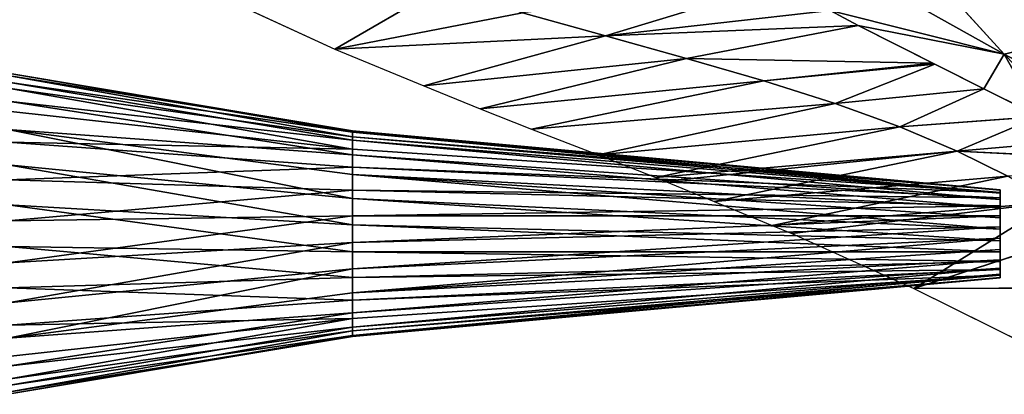
# Model space of a CAD drawing. Extents: x -203 to 203, y -200 to 200.
# Drawn here: x 103 to 146, y -190 to -174 of the extents above; entities that cross this region are included whole.
import ezdxf

# ---------------------------------------------------------------- set-up
doc = ezdxf.new("R2010")
doc.units = 0
doc.layers.get('0').update_dxf_attribs({"color": 13, "linetype": 'CONTINUOUS'})

# ---------------------------------------------------------------- blocks, each defined once
blk = doc.blocks.new('MESH22')
for p, q in [((172.705, -111.114, 407.53), (175.305, -116.773, 369.151)), ((173.729, -124.929, 377.141), (175.305, -116.773, 369.151)), ((175.305, -116.773, 369.151), (174.73, -128.552, 360.02)), ((175.305, -116.773, 369.151), (176.899, -120.644, 342.894)), ((174.73, -128.552, 360.02), (176.899, -120.644, 342.894)), ((176.899, -120.644, 342.894), (175.712, -132.076, 342.9)), ((176.899, -120.644, 342.894), (177.904, -123.087, 326.33)), ((175.712, -132.076, 342.9), (177.904, -123.087, 326.33)), ((177.904, -123.087, 326.33), (176.689, -135.43, 325.779)), ((177.904, -123.087, 326.33), (178.78, -125.333, 311.095)), ((173.729, -124.929, 377.141), (174.73, -128.552, 360.02)), ((178.78, -125.333, 311.095), (176.689, -135.43, 325.779)), ((178.78, -125.333, 311.095), (177.677, -138.546, 308.656)), ((178.78, -125.333, 311.095), (179.909, -128.223, 291.496)), ((177.677, -138.546, 308.656), (179.909, -128.223, 291.496)), ((179.909, -128.223, 291.496), (178.692, -141.355, 291.53)), ((179.909, -128.223, 291.496), (180.894, -130.744, 274.393)), ((174.73, -128.552, 360.02), (172.434, -136.078, 377.145)), ((174.282, -139.536, 350.741), (174.73, -128.552, 360.02)), ((174.73, -128.552, 360.02), (175.712, -132.076, 342.9)), ((180.894, -130.744, 274.393), (178.692, -141.355, 291.53)), ((179.742, -143.846, 274.401), (180.894, -130.744, 274.393)), ((180.894, -130.744, 274.393), (181.045, -131.131, 271.77)), ((179.742, -143.846, 274.401), (181.045, -131.131, 271.77)), ((181.045, -131.131, 271.77), (181.93, -133.273, 257.247)), ((175.712, -132.076, 342.9), (175.914, -142.786, 325.749)), ((176.689, -135.43, 325.779), (175.712, -132.076, 342.9)), ((181.93, -133.273, 257.247), (179.742, -143.846, 274.401)), ((180.832, -146.06, 257.271), (181.93, -133.273, 257.247)), ((181.93, -133.273, 257.247), (182.972, -135.797, 240.128)), ((176.689, -135.43, 325.779), (175.914, -142.786, 325.749)), ((175.957, -142.872, 325.091), (176.689, -135.43, 325.779)), ((176.689, -135.43, 325.779), (177.677, -138.546, 308.656)), ((182.972, -135.797, 240.128), (180.832, -146.06, 257.271)), ((181.966, -148.042, 240.14), (182.972, -135.797, 240.128)), ((182.972, -135.797, 240.128), (183.326, -136.652, 234.326)), ((181.966, -148.042, 240.14), (183.326, -136.652, 234.326)), ((183.326, -136.652, 234.326), (185.716, -141.97, 198.261)), ((170.666, -137.221, 394.793), (175.533, -145.899, 325.278)), ((174.282, -139.536, 350.741), (173.632, -138.32, 360.022)), ((173.632, -138.32, 360.022), (175.533, -145.899, 325.278)), ((175.957, -142.872, 325.091), (177.677, -138.546, 308.656)), ((177.033, -145.013, 308.626), (177.677, -138.546, 308.656)), ((177.677, -138.546, 308.656), (178.692, -141.355, 291.53)), ((175.914, -142.786, 325.749), (174.282, -139.536, 350.741)), ((175.533, -145.899, 325.278), (174.282, -139.536, 350.741)), ((175.533, -145.899, 325.278), (169.799, -140.676, 394.982)), ((178.692, -141.355, 291.53), (177.033, -145.013, 308.626)), ((178.692, -141.355, 291.53), (178.24, -147.417, 290.145)), ((178.692, -141.355, 291.53), (179.742, -143.846, 274.401)), ((185.716, -141.97, 198.261), (183.146, -149.837, 223.011)), ((185.716, -141.97, 198.261), (185.664, -153.045, 188.761)), ((185.716, -141.97, 198.261), (188.395, -147.369, 161.647)), ((175.957, -142.872, 325.091), (175.914, -142.786, 325.749)), ((177.033, -145.013, 308.626), (175.957, -142.872, 325.091)), ((178.24, -147.417, 290.145), (179.742, -143.846, 274.401)), ((180.114, -151.309, 260.902), (179.742, -143.846, 274.401)), ((178.24, -147.417, 290.145), (177.033, -145.013, 308.626)), ((174.801, -148.979, 325.448), (175.533, -145.899, 325.278)), ((175.533, -145.899, 325.278), (177.815, -150.206, 290.753))]:
    blk.add_line(p, q)
mesh = blk.add_polyface()
corners = [(172.693, -121.275, 394.262), (175.305, -116.773, 369.151), (173.729, -124.929, 377.141), (172.705, -111.114, 407.53)]
mesh.append_faces([[corners[k] for k in face] for face in [(0, 1, 2), (1, 0, 3)]], dxfattribs={"vtx0": -1})
mesh = blk.add_polyface()
corners = [(175.305, -116.773, 369.151), (174.73, -128.552, 360.02), (173.729, -124.929, 377.141)]
mesh.append_faces([[corners[k] for k in face] for face in [(0, 1, 2)]])
mesh = blk.add_polyface()
corners = [(175.305, -116.773, 369.151), (176.899, -120.644, 342.894), (174.73, -128.552, 360.02)]
mesh.append_faces([[corners[k] for k in face] for face in [(0, 1, 2)]])
mesh = blk.add_polyface()
corners = [(176.899, -120.644, 342.894), (175.712, -132.076, 342.9), (174.73, -128.552, 360.02)]
mesh.append_faces([[corners[k] for k in face] for face in [(0, 1, 2)]])
mesh = blk.add_polyface()
corners = [(176.899, -120.644, 342.894), (177.904, -123.087, 326.33), (175.712, -132.076, 342.9)]
mesh.append_faces([[corners[k] for k in face] for face in [(0, 1, 2)]])
mesh = blk.add_polyface()
corners = [(177.904, -123.087, 326.33), (176.689, -135.43, 325.779), (175.712, -132.076, 342.9)]
mesh.append_faces([[corners[k] for k in face] for face in [(0, 1, 2)]])
mesh = blk.add_polyface()
corners = [(177.904, -123.087, 326.33), (178.78, -125.333, 311.095), (176.689, -135.43, 325.779)]
mesh.append_faces([[corners[k] for k in face] for face in [(0, 1, 2)]])
mesh = blk.add_polyface()
corners = [(173.729, -124.929, 377.141), (174.73, -128.552, 360.02), (172.434, -136.078, 377.145)]
mesh.append_faces([[corners[k] for k in face] for face in [(0, 1, 2)]])
mesh = blk.add_polyface()
corners = [(178.78, -125.333, 311.095), (177.677, -138.546, 308.656), (176.689, -135.43, 325.779)]
mesh.append_faces([[corners[k] for k in face] for face in [(0, 1, 2)]])
mesh = blk.add_polyface()
corners = [(178.78, -125.333, 311.095), (179.909, -128.223, 291.496), (177.677, -138.546, 308.656)]
mesh.append_faces([[corners[k] for k in face] for face in [(0, 1, 2)]])
mesh = blk.add_polyface()
corners = [(179.909, -128.223, 291.496), (178.692, -141.355, 291.53), (177.677, -138.546, 308.656)]
mesh.append_faces([[corners[k] for k in face] for face in [(0, 1, 2)]])
mesh = blk.add_polyface()
corners = [(179.909, -128.223, 291.496), (180.894, -130.744, 274.393), (178.692, -141.355, 291.53)]
mesh.append_faces([[corners[k] for k in face] for face in [(0, 1, 2)]])
mesh = blk.add_polyface()
corners = [(173.632, -138.32, 360.022), (174.73, -128.552, 360.02), (174.282, -139.536, 350.741), (172.434, -136.078, 377.145)]
mesh.append_faces([[corners[k] for k in face] for face in [(0, 1, 2), (1, 0, 3)]], dxfattribs={"vtx0": -1})
mesh = blk.add_polyface()
corners = [(174.282, -139.536, 350.741), (175.712, -132.076, 342.9), (175.914, -142.786, 325.749), (174.73, -128.552, 360.02)]
mesh.append_faces([[corners[k] for k in face] for face in [(0, 1, 2), (1, 0, 3)]], dxfattribs={"vtx0": -1})
mesh = blk.add_polyface()
corners = [(180.894, -130.744, 274.393), (179.742, -143.846, 274.401), (178.692, -141.355, 291.53)]
mesh.append_faces([[corners[k] for k in face] for face in [(0, 1, 2)]])
mesh = blk.add_polyface()
corners = [(180.894, -130.744, 274.393), (181.045, -131.131, 271.77), (179.742, -143.846, 274.401)]
mesh.append_faces([[corners[k] for k in face] for face in [(0, 1, 2)]])
mesh = blk.add_polyface()
corners = [(181.045, -131.131, 271.77), (181.93, -133.273, 257.247), (179.742, -143.846, 274.401)]
mesh.append_faces([[corners[k] for k in face] for face in [(0, 1, 2)]])
mesh = blk.add_polyface()
corners = [(175.712, -132.076, 342.9), (176.689, -135.43, 325.779), (175.914, -142.786, 325.749)]
mesh.append_faces([[corners[k] for k in face] for face in [(0, 1, 2)]])
mesh = blk.add_polyface()
corners = [(179.742, -143.846, 274.401), (180.832, -146.06, 257.271), (180.114, -151.309, 260.902), (181.93, -133.273, 257.247)]
mesh.append_faces([[corners[k] for k in face] for face in [(0, 1, 2), (1, 0, 3)]], dxfattribs={"vtx0": -1})
mesh = blk.add_polyface()
corners = [(181.93, -133.273, 257.247), (182.972, -135.797, 240.128), (180.832, -146.06, 257.271)]
mesh.append_faces([[corners[k] for k in face] for face in [(0, 1, 2)]])
mesh = blk.add_polyface()
corners = [(176.689, -135.43, 325.779), (175.957, -142.872, 325.091), (175.914, -142.786, 325.749)]
mesh.append_faces([[corners[k] for k in face] for face in [(0, 1, 2)]])
mesh = blk.add_polyface()
corners = [(176.689, -135.43, 325.779), (177.677, -138.546, 308.656), (175.957, -142.872, 325.091)]
mesh.append_faces([[corners[k] for k in face] for face in [(0, 1, 2)]])
mesh = blk.add_polyface()
corners = [(180.832, -146.06, 257.271), (181.966, -148.042, 240.14), (180.438, -151.967, 256.064), (182.972, -135.797, 240.128)]
mesh.append_faces([[corners[k] for k in face] for face in [(0, 1, 2), (1, 0, 3)]], dxfattribs={"vtx0": -1})
mesh = blk.add_polyface()
corners = [(182.972, -135.797, 240.128), (183.326, -136.652, 234.326), (181.966, -148.042, 240.14)]
mesh.append_faces([[corners[k] for k in face] for face in [(0, 1, 2)]])
mesh = blk.add_polyface()
corners = [(181.966, -148.042, 240.14), (185.716, -141.97, 198.261), (183.146, -149.837, 223.011), (183.326, -136.652, 234.326)]
mesh.append_faces([[corners[k] for k in face] for face in [(0, 1, 2), (1, 0, 3)]], dxfattribs={"vtx0": -1})
mesh = blk.add_polyface()
corners = [(170.666, -137.221, 394.793), (175.533, -145.899, 325.278), (169.799, -140.676, 394.982)]
mesh.append_faces([[corners[k] for k in face] for face in [(0, 1, 2)]])
mesh = blk.add_polyface()
corners = [(170.666, -137.221, 394.793), (173.632, -138.32, 360.022), (175.533, -145.899, 325.278)]
mesh.append_faces([[corners[k] for k in face] for face in [(0, 1, 2)]])
mesh = blk.add_polyface()
corners = [(173.632, -138.32, 360.022), (174.282, -139.536, 350.741), (175.533, -145.899, 325.278)]
mesh.append_faces([[corners[k] for k in face] for face in [(0, 1, 2)]])
mesh = blk.add_polyface()
corners = [(177.677, -138.546, 308.656), (177.033, -145.013, 308.626), (175.957, -142.872, 325.091)]
mesh.append_faces([[corners[k] for k in face] for face in [(0, 1, 2)]])
mesh = blk.add_polyface()
corners = [(177.677, -138.546, 308.656), (178.692, -141.355, 291.53), (177.033, -145.013, 308.626)]
mesh.append_faces([[corners[k] for k in face] for face in [(0, 1, 2)]])
mesh = blk.add_polyface()
corners = [(175.533, -145.899, 325.278), (179.25, -149.514, 274.391), (177.815, -150.206, 290.753), (178.24, -147.417, 290.145), (177.033, -145.013, 308.626), (174.282, -139.536, 350.741), (175.957, -142.872, 325.091), (175.914, -142.786, 325.749)]
mesh.append_faces([[corners[k] for k in face] for face in [(0, 1, 2), (6, 5, 7)]], dxfattribs={"vtx0": -1})
mesh.append_faces([[corners[k] for k in face] for face in [(1, 0, 3), (3, 0, 4), (4, 5, 6)]], dxfattribs={"vtx0": -1, "vtx1": -1})
mesh.append_faces([[corners[k] for k in face] for face in [(4, 0, 5)]], dxfattribs={"vtx0": -1, "vtx2": -1})
mesh = blk.add_polyface()
corners = [(169.799, -140.676, 394.982), (174.801, -148.979, 325.448), (168.609, -144.128, 395.146)]
mesh.append_faces([[corners[k] for k in face] for face in [(0, 1, 2)]])
mesh = blk.add_polyface()
corners = [(169.799, -140.676, 394.982), (175.533, -145.899, 325.278), (174.801, -148.979, 325.448)]
mesh.append_faces([[corners[k] for k in face] for face in [(0, 1, 2)]])
mesh = blk.add_polyface()
corners = [(178.692, -141.355, 291.53), (178.24, -147.417, 290.145), (177.033, -145.013, 308.626)]
mesh.append_faces([[corners[k] for k in face] for face in [(0, 1, 2)]])
mesh = blk.add_polyface()
corners = [(178.692, -141.355, 291.53), (179.742, -143.846, 274.401), (178.24, -147.417, 290.145)]
mesh.append_faces([[corners[k] for k in face] for face in [(0, 1, 2)]])
mesh = blk.add_polyface()
corners = [(185.716, -141.97, 198.261), (185.664, -153.045, 188.761), (183.146, -149.837, 223.011)]
mesh.append_faces([[corners[k] for k in face] for face in [(0, 1, 2)]])
mesh = blk.add_polyface()
corners = [(185.716, -141.97, 198.261), (188.395, -147.369, 161.647), (185.664, -153.045, 188.761)]
mesh.append_faces([[corners[k] for k in face] for face in [(0, 1, 2)]])
mesh = blk.add_polyface()
corners = [(179.25, -149.514, 274.391), (179.742, -143.846, 274.401), (180.114, -151.309, 260.902), (178.24, -147.417, 290.145)]
mesh.append_faces([[corners[k] for k in face] for face in [(0, 1, 2), (1, 0, 3)]], dxfattribs={"vtx0": -1})
mesh = blk.add_polyface()
corners = [(168.609, -144.128, 395.146), (174.801, -148.979, 325.448), (173.776, -152.06, 325.597)]
mesh.append_faces([[corners[k] for k in face] for face in [(0, 1, 2)]])
mesh = blk.add_polyface()
corners = [(175.533, -145.899, 325.278), (177.815, -150.206, 290.753), (174.801, -148.979, 325.448)]
mesh.append_faces([[corners[k] for k in face] for face in [(0, 1, 2)]])
blk = doc.blocks.new('GROUP_3')
for p, q in [((102.544, 14, 7), (117.544, 11.433, 7)), ((102.544, 14, 7), (117.544, 11.282, 4.47)), ((102.544, 13.761, 8.812), (117.544, 11.282, 9.53)), ((102.544, 13.761, 5.188), (117.544, 11.282, 4.47)), ((102.544, 13.761, 8.812), (117.544, 11.433, 7)), ((102.544, 13.761, 5.188), (117.544, 10.839, 2.112)), ((102.544, 13.062, 10.5), (117.544, 10.839, 11.888)), ((102.544, 13.062, 3.5), (117.544, 10.839, 2.112)), ((102.544, 13.062, 10.5), (117.544, 11.282, 9.53)), ((102.544, 13.062, 3.5), (117.544, 10.135, 0.088)), ((102.544, 11.95, 11.95), (117.544, 10.135, 13.912)), ((102.544, 11.95, 2.05), (117.544, 10.135, 0.088)), ((102.544, 11.95, 11.95), (117.544, 10.839, 11.888)), ((117.544, 9.216, 15.466), (102.544, 11.95, 11.95)), ((117.544, 11.433, 7), (145.723, 8.763, 7)), ((117.544, 11.433, 7), (145.723, 8.702, 4.47)), ((117.544, 11.282, 9.53), (145.723, 8.702, 9.53)), ((117.544, 11.282, 4.47), (145.723, 8.702, 4.47)), ((117.544, 11.282, 9.53), (145.723, 8.763, 7)), ((117.544, 11.282, 4.47), (145.723, 8.526, 2.112)), ((117.544, 10.839, 11.888), (145.723, 8.526, 11.888)), ((117.544, 10.839, 2.112), (145.723, 8.526, 2.112)), ((117.544, 10.839, 11.888), (145.723, 8.702, 9.53)), ((117.544, 10.839, 2.112), (145.723, 8.246, 0.088)), ((102.544, 10.5, 13.062), (117.544, 9.216, 15.466)), ((102.544, 10.5, 0.938), (117.544, 9.216, -1.466)), ((117.544, 8.147, 16.442), (102.544, 10.5, 13.062)), ((102.544, 10.5, 0.938), (117.544, 10.135, 0.088)), ((117.544, 10.135, 13.912), (145.723, 8.246, 13.912)), ((117.544, 10.135, 0.088), (145.723, 8.246, 0.088)), ((145.723, 7.881, 15.466), (117.544, 10.135, 13.912)), ((117.544, 10.135, 13.912), (145.723, 8.526, 11.888)), ((102.544, 8.812, 0.239), (117.544, 9.216, -1.466)), ((117.544, 9.216, 15.466), (145.723, 7.881, 15.466)), ((117.544, 9.216, -1.466), (145.723, 7.881, -1.466)), ((117.544, 9.216, -1.466), (145.723, 8.246, 0.088)), ((145.723, 7.456, 16.442), (117.544, 9.216, 15.466)), ((102.544, 8.812, 13.761), (117.544, 8.147, 16.442)), ((102.544, 8.812, 0.239), (117.544, 8.147, -2.442)), ((117.544, 7, 16.775), (102.544, 8.812, 13.761)), ((102.544, 7), (117.544, 8.147, -2.442)), ((117.544, 8.147, 16.442), (145.723, 7.456, 16.442)), ((117.544, 8.147, -2.442), (145.723, 7.456, -2.442)), ((117.544, 8.147, -2.442), (145.723, 7.881, -1.466)), ((145.723, 7, 16.775), (117.544, 8.147, 16.442)), ((117.544, 7, -2.775), (145.723, 7.456, -2.442)), ((102.544, 7, 14), (117.544, 7, 16.775)), ((102.544, 7), (117.544, 7, -2.775)), ((117.544, 5.853, 16.442), (102.544, 7, 14)), ((102.544, 5.188, 0.239), (117.544, 7, -2.775)), ((117.544, 7, 16.775), (145.723, 7, 16.775)), ((117.544, 7, -2.775), (145.723, 7, -2.775)), ((117.544, 5.853, -2.442), (145.723, 7, -2.775)), ((145.723, 6.544, 16.442), (117.544, 7, 16.775)), ((117.544, 5.853, 16.442), (145.723, 6.544, 16.442)), ((117.544, 5.853, -2.442), (145.723, 6.544, -2.442)), ((117.544, 4.784, -1.466), (145.723, 6.544, -2.442)), ((117.544, 4.784, 15.466), (145.723, 6.119, 15.466)), ((117.544, 4.784, -1.466), (145.723, 6.119, -1.466)), ((117.544, 3.865, 0.088), (145.723, 6.119, -1.466)), ((145.723, 6.119, 15.466), (117.544, 5.853, 16.442)), ((102.544, 5.188, 13.761), (117.544, 5.853, 16.442)), ((102.544, 5.188, 0.239), (117.544, 5.853, -2.442)), ((102.544, 3.5, 0.938), (117.544, 5.853, -2.442)), ((117.544, 3.865, 13.912), (145.723, 5.754, 13.912)), ((117.544, 3.865, 0.088), (145.723, 5.754, 0.088)), ((117.544, 3.161, 11.888), (145.723, 5.754, 13.912)), ((145.723, 5.754, 13.912), (117.544, 4.784, 15.466)), ((117.544, 4.784, 15.466), (102.544, 5.188, 13.761)), ((117.544, 3.161, 11.888), (145.723, 5.474, 11.888)), ((117.544, 3.161, 2.112), (145.723, 5.474, 2.112)), ((117.544, 3.865, 0.088), (145.723, 5.474, 2.112)), ((117.544, 2.718, 9.53), (145.723, 5.474, 11.888)), ((117.544, 2.718, 9.53), (145.723, 5.298, 9.53)), ((117.544, 2.718, 4.47), (145.723, 5.298, 4.47)), ((117.544, 3.161, 2.112), (145.723, 5.298, 4.47)), ((117.544, 2.567, 7), (145.723, 5.298, 9.53)), ((117.544, 2.567, 7), (145.723, 5.237, 7)), ((117.544, 2.718, 4.47), (145.723, 5.237, 7)), ((102.544, 3.5, 13.062), (117.544, 4.784, 15.466)), ((102.544, 3.5, 0.938), (117.544, 4.784, -1.466)), ((102.544, 2.05, 2.05), (117.544, 4.784, -1.466)), ((102.544, 2.05, 11.95), (117.544, 3.865, 13.912)), ((102.544, 2.05, 2.05), (117.544, 3.865, 0.088)), ((102.544, 0.938, 10.5), (117.544, 3.865, 13.912)), ((117.544, 3.865, 13.912), (102.544, 3.5, 13.062)), ((102.544, 0.938, 10.5), (117.544, 3.161, 11.888)), ((102.544, 0.938, 3.5), (117.544, 3.161, 2.112)), ((102.544, 0.239, 8.812), (117.544, 3.161, 11.888)), ((102.544, 2.05, 2.05), (117.544, 3.161, 2.112)), ((102.544, 0.239, 8.812), (117.544, 2.718, 9.53)), ((102.544, 0.239, 5.188), (117.544, 2.718, 4.47)), ((102.544, 0, 7), (117.544, 2.718, 9.53)), ((102.544, 0.938, 3.5), (117.544, 2.718, 4.47)), ((102.544, 0, 7), (117.544, 2.567, 7)), ((102.544, 0.239, 5.188), (117.544, 2.567, 7))]:
    blk.add_line(p, q)
mesh = blk.add_polyface()
corners = [(102.544, 13.761, 8.812), (117.544, 11.433, 7), (102.544, 14, 7)]
mesh.append_faces([[corners[k] for k in face] for face in [(0, 1, 2)]])
mesh = blk.add_polyface()
corners = [(117.544, 11.433, 7), (117.544, 11.282, 4.47), (102.544, 14, 7)]
mesh.append_faces([[corners[k] for k in face] for face in [(0, 1, 2)]])
mesh = blk.add_polyface()
corners = [(102.544, 14, 7), (117.544, 11.282, 4.47), (102.544, 13.761, 5.188)]
mesh.append_faces([[corners[k] for k in face] for face in [(0, 1, 2)]])
mesh = blk.add_polyface()
corners = [(117.544, 11.282, 9.53), (117.544, 11.433, 7), (102.544, 13.761, 8.812)]
mesh.append_faces([[corners[k] for k in face] for face in [(0, 1, 2)]])
mesh = blk.add_polyface()
corners = [(102.544, 13.761, 5.188), (117.544, 11.282, 4.47), (117.544, 10.839, 2.112)]
mesh.append_faces([[corners[k] for k in face] for face in [(0, 1, 2)]])
mesh = blk.add_polyface()
corners = [(102.544, 13.761, 5.188), (117.544, 10.839, 2.112), (102.544, 13.062, 3.5)]
mesh.append_faces([[corners[k] for k in face] for face in [(0, 1, 2)]])
mesh = blk.add_polyface()
corners = [(102.544, 13.062, 10.5), (117.544, 11.282, 9.53), (102.544, 13.761, 8.812)]
mesh.append_faces([[corners[k] for k in face] for face in [(0, 1, 2)]])
mesh = blk.add_polyface()
corners = [(102.544, 11.95, 11.95), (117.544, 10.839, 11.888), (102.544, 13.062, 10.5)]
mesh.append_faces([[corners[k] for k in face] for face in [(0, 1, 2)]])
mesh = blk.add_polyface()
corners = [(117.544, 10.839, 11.888), (117.544, 11.282, 9.53), (102.544, 13.062, 10.5)]
mesh.append_faces([[corners[k] for k in face] for face in [(0, 1, 2)]])
mesh = blk.add_polyface()
corners = [(102.544, 13.062, 3.5), (117.544, 10.839, 2.112), (117.544, 10.135, 0.088)]
mesh.append_faces([[corners[k] for k in face] for face in [(0, 1, 2)]])
mesh = blk.add_polyface()
corners = [(102.544, 13.062, 3.5), (117.544, 10.135, 0.088), (102.544, 11.95, 2.05)]
mesh.append_faces([[corners[k] for k in face] for face in [(0, 1, 2)]])
mesh = blk.add_polyface()
corners = [(117.544, 10.135, 13.912), (117.544, 10.839, 11.888), (102.544, 11.95, 11.95)]
mesh.append_faces([[corners[k] for k in face] for face in [(0, 1, 2)]])
mesh = blk.add_polyface()
corners = [(117.544, 10.135, 0.088), (102.544, 10.5, 0.938), (102.544, 11.95, 2.05)]
mesh.append_faces([[corners[k] for k in face] for face in [(0, 1, 2)]])
mesh = blk.add_polyface()
corners = [(117.544, 9.216, 15.466), (117.544, 10.135, 13.912), (102.544, 11.95, 11.95)]
mesh.append_faces([[corners[k] for k in face] for face in [(0, 1, 2)]])
mesh = blk.add_polyface()
corners = [(117.544, 9.216, 15.466), (102.544, 11.95, 11.95), (102.544, 10.5, 13.062)]
mesh.append_faces([[corners[k] for k in face] for face in [(0, 1, 2)]])
mesh = blk.add_polyface()
corners = [(117.544, 11.282, 9.53), (145.723, 8.763, 7), (117.544, 11.433, 7)]
mesh.append_faces([[corners[k] for k in face] for face in [(0, 1, 2)]])
mesh = blk.add_polyface()
corners = [(117.544, 11.433, 7), (145.723, 8.763, 7), (145.723, 8.702, 4.47)]
mesh.append_faces([[corners[k] for k in face] for face in [(0, 1, 2)]])
mesh = blk.add_polyface()
corners = [(117.544, 11.433, 7), (145.723, 8.702, 4.47), (117.544, 11.282, 4.47)]
mesh.append_faces([[corners[k] for k in face] for face in [(0, 1, 2)]])
mesh = blk.add_polyface()
corners = [(117.544, 11.282, 9.53), (145.723, 8.702, 9.53), (145.723, 8.763, 7)]
mesh.append_faces([[corners[k] for k in face] for face in [(0, 1, 2)]])
mesh = blk.add_polyface()
corners = [(117.544, 11.282, 4.47), (145.723, 8.702, 4.47), (145.723, 8.526, 2.112)]
mesh.append_faces([[corners[k] for k in face] for face in [(0, 1, 2)]])
mesh = blk.add_polyface()
corners = [(117.544, 11.282, 4.47), (145.723, 8.526, 2.112), (117.544, 10.839, 2.112)]
mesh.append_faces([[corners[k] for k in face] for face in [(0, 1, 2)]])
mesh = blk.add_polyface()
corners = [(117.544, 10.839, 11.888), (145.723, 8.702, 9.53), (117.544, 11.282, 9.53)]
mesh.append_faces([[corners[k] for k in face] for face in [(0, 1, 2)]])
mesh = blk.add_polyface()
corners = [(117.544, 10.839, 11.888), (145.723, 8.526, 11.888), (145.723, 8.702, 9.53)]
mesh.append_faces([[corners[k] for k in face] for face in [(0, 1, 2)]])
mesh = blk.add_polyface()
corners = [(117.544, 10.135, 13.912), (145.723, 8.526, 11.888), (117.544, 10.839, 11.888)]
mesh.append_faces([[corners[k] for k in face] for face in [(0, 1, 2)]])
mesh = blk.add_polyface()
corners = [(117.544, 10.839, 2.112), (145.723, 8.526, 2.112), (145.723, 8.246, 0.088)]
mesh.append_faces([[corners[k] for k in face] for face in [(0, 1, 2)]])
mesh = blk.add_polyface()
corners = [(117.544, 10.839, 2.112), (145.723, 8.246, 0.088), (117.544, 10.135, 0.088)]
mesh.append_faces([[corners[k] for k in face] for face in [(0, 1, 2)]])
mesh = blk.add_polyface()
corners = [(117.544, 9.216, 15.466), (102.544, 10.5, 13.062), (117.544, 8.147, 16.442)]
mesh.append_faces([[corners[k] for k in face] for face in [(0, 1, 2)]])
mesh = blk.add_polyface()
corners = [(117.544, 8.147, 16.442), (102.544, 10.5, 13.062), (102.544, 8.812, 13.761)]
mesh.append_faces([[corners[k] for k in face] for face in [(0, 1, 2)]])
mesh = blk.add_polyface()
corners = [(102.544, 10.5, 0.938), (117.544, 10.135, 0.088), (117.544, 9.216, -1.466)]
mesh.append_faces([[corners[k] for k in face] for face in [(0, 1, 2)]])
mesh = blk.add_polyface()
corners = [(117.544, 9.216, -1.466), (102.544, 8.812, 0.239), (102.544, 10.5, 0.938)]
mesh.append_faces([[corners[k] for k in face] for face in [(0, 1, 2)]])
mesh = blk.add_polyface()
corners = [(145.723, 7.881, 15.466), (145.723, 8.246, 13.912), (117.544, 10.135, 13.912)]
mesh.append_faces([[corners[k] for k in face] for face in [(0, 1, 2)]])
mesh = blk.add_polyface()
corners = [(117.544, 9.216, 15.466), (145.723, 7.881, 15.466), (117.544, 10.135, 13.912)]
mesh.append_faces([[corners[k] for k in face] for face in [(0, 1, 2)]])
mesh = blk.add_polyface()
corners = [(117.544, 10.135, 13.912), (145.723, 8.246, 13.912), (145.723, 8.526, 11.888)]
mesh.append_faces([[corners[k] for k in face] for face in [(0, 1, 2)]])
mesh = blk.add_polyface()
corners = [(117.544, 10.135, 0.088), (145.723, 8.246, 0.088), (117.544, 9.216, -1.466)]
mesh.append_faces([[corners[k] for k in face] for face in [(0, 1, 2)]])
mesh = blk.add_polyface()
corners = [(117.544, 8.147, -2.442), (102.544, 8.812, 0.239), (117.544, 9.216, -1.466)]
mesh.append_faces([[corners[k] for k in face] for face in [(0, 1, 2)]])
mesh = blk.add_polyface()
corners = [(145.723, 7.881, -1.466), (117.544, 8.147, -2.442), (117.544, 9.216, -1.466)]
mesh.append_faces([[corners[k] for k in face] for face in [(0, 1, 2)]])
mesh = blk.add_polyface()
corners = [(145.723, 8.246, 0.088), (145.723, 7.881, -1.466), (117.544, 9.216, -1.466)]
mesh.append_faces([[corners[k] for k in face] for face in [(0, 1, 2)]])
mesh = blk.add_polyface()
corners = [(145.723, 7.456, 16.442), (145.723, 7.881, 15.466), (117.544, 9.216, 15.466)]
mesh.append_faces([[corners[k] for k in face] for face in [(0, 1, 2)]])
mesh = blk.add_polyface()
corners = [(145.723, 7.456, 16.442), (117.544, 9.216, 15.466), (117.544, 8.147, 16.442)]
mesh.append_faces([[corners[k] for k in face] for face in [(0, 1, 2)]])
mesh = blk.add_polyface()
corners = [(117.544, 8.147, 16.442), (102.544, 8.812, 13.761), (117.544, 7, 16.775)]
mesh.append_faces([[corners[k] for k in face] for face in [(0, 1, 2)]])
mesh = blk.add_polyface()
corners = [(117.544, 7, 16.775), (102.544, 8.812, 13.761), (102.544, 7, 14)]
mesh.append_faces([[corners[k] for k in face] for face in [(0, 1, 2)]])
mesh = blk.add_polyface()
corners = [(117.544, 8.147, -2.442), (102.544, 7), (102.544, 8.812, 0.239)]
mesh.append_faces([[corners[k] for k in face] for face in [(0, 1, 2)]])
mesh = blk.add_polyface()
corners = [(117.544, 7, -2.775), (102.544, 7), (117.544, 8.147, -2.442)]
mesh.append_faces([[corners[k] for k in face] for face in [(0, 1, 2)]])
mesh = blk.add_polyface()
corners = [(145.723, 7.881, -1.466), (145.723, 7.456, -2.442), (117.544, 8.147, -2.442)]
mesh.append_faces([[corners[k] for k in face] for face in [(0, 1, 2)]])
mesh = blk.add_polyface()
corners = [(145.723, 7.456, -2.442), (117.544, 7, -2.775), (117.544, 8.147, -2.442)]
mesh.append_faces([[corners[k] for k in face] for face in [(0, 1, 2)]])
mesh = blk.add_polyface()
corners = [(145.723, 7.456, 16.442), (117.544, 8.147, 16.442), (145.723, 7, 16.775)]
mesh.append_faces([[corners[k] for k in face] for face in [(0, 1, 2)]])
mesh = blk.add_polyface()
corners = [(145.723, 7, 16.775), (117.544, 8.147, 16.442), (117.544, 7, 16.775)]
mesh.append_faces([[corners[k] for k in face] for face in [(0, 1, 2)]])
mesh = blk.add_polyface()
corners = [(145.723, 7, -2.775), (117.544, 7, -2.775), (145.723, 7.456, -2.442)]
mesh.append_faces([[corners[k] for k in face] for face in [(0, 1, 2)]])
mesh = blk.add_polyface()
corners = [(117.544, 7, 16.775), (102.544, 7, 14), (117.544, 5.853, 16.442)]
mesh.append_faces([[corners[k] for k in face] for face in [(0, 1, 2)]])
mesh = blk.add_polyface()
corners = [(117.544, 5.853, 16.442), (102.544, 7, 14), (102.544, 5.188, 13.761)]
mesh.append_faces([[corners[k] for k in face] for face in [(0, 1, 2)]])
mesh = blk.add_polyface()
corners = [(117.544, 7, -2.775), (102.544, 5.188, 0.239), (102.544, 7)]
mesh.append_faces([[corners[k] for k in face] for face in [(0, 1, 2)]])
mesh = blk.add_polyface()
corners = [(117.544, 5.853, -2.442), (102.544, 5.188, 0.239), (117.544, 7, -2.775)]
mesh.append_faces([[corners[k] for k in face] for face in [(0, 1, 2)]])
mesh = blk.add_polyface()
corners = [(145.723, 7, -2.775), (117.544, 5.853, -2.442), (117.544, 7, -2.775)]
mesh.append_faces([[corners[k] for k in face] for face in [(0, 1, 2)]])
mesh = blk.add_polyface()
corners = [(145.723, 6.544, -2.442), (117.544, 5.853, -2.442), (145.723, 7, -2.775)]
mesh.append_faces([[corners[k] for k in face] for face in [(0, 1, 2)]])
mesh = blk.add_polyface()
corners = [(145.723, 7, 16.775), (117.544, 7, 16.775), (145.723, 6.544, 16.442)]
mesh.append_faces([[corners[k] for k in face] for face in [(0, 1, 2)]])
mesh = blk.add_polyface()
corners = [(145.723, 6.544, 16.442), (117.544, 7, 16.775), (117.544, 5.853, 16.442)]
mesh.append_faces([[corners[k] for k in face] for face in [(0, 1, 2)]])
mesh = blk.add_polyface()
corners = [(145.723, 6.544, -2.442), (117.544, 4.784, -1.466), (117.544, 5.853, -2.442)]
mesh.append_faces([[corners[k] for k in face] for face in [(0, 1, 2)]])
mesh = blk.add_polyface()
corners = [(117.544, 4.784, -1.466), (145.723, 6.544, -2.442), (145.723, 6.119, -1.466)]
mesh.append_faces([[corners[k] for k in face] for face in [(0, 1, 2)]])
mesh = blk.add_polyface()
corners = [(117.544, 5.853, 16.442), (145.723, 6.119, 15.466), (145.723, 6.544, 16.442)]
mesh.append_faces([[corners[k] for k in face] for face in [(0, 1, 2)]])
mesh = blk.add_polyface()
corners = [(117.544, 4.784, 15.466), (145.723, 5.754, 13.912), (145.723, 6.119, 15.466)]
mesh.append_faces([[corners[k] for k in face] for face in [(0, 1, 2)]])
mesh = blk.add_polyface()
corners = [(117.544, 3.865, 0.088), (117.544, 4.784, -1.466), (145.723, 6.119, -1.466)]
mesh.append_faces([[corners[k] for k in face] for face in [(0, 1, 2)]])
mesh = blk.add_polyface()
corners = [(117.544, 3.865, 0.088), (145.723, 6.119, -1.466), (145.723, 5.754, 0.088)]
mesh.append_faces([[corners[k] for k in face] for face in [(0, 1, 2)]])
mesh = blk.add_polyface()
corners = [(145.723, 6.119, 15.466), (117.544, 5.853, 16.442), (117.544, 4.784, 15.466)]
mesh.append_faces([[corners[k] for k in face] for face in [(0, 1, 2)]])
mesh = blk.add_polyface()
corners = [(117.544, 4.784, 15.466), (117.544, 5.853, 16.442), (102.544, 5.188, 13.761)]
mesh.append_faces([[corners[k] for k in face] for face in [(0, 1, 2)]])
mesh = blk.add_polyface()
corners = [(117.544, 5.853, -2.442), (102.544, 3.5, 0.938), (102.544, 5.188, 0.239)]
mesh.append_faces([[corners[k] for k in face] for face in [(0, 1, 2)]])
mesh = blk.add_polyface()
corners = [(117.544, 4.784, -1.466), (102.544, 3.5, 0.938), (117.544, 5.853, -2.442)]
mesh.append_faces([[corners[k] for k in face] for face in [(0, 1, 2)]])
mesh = blk.add_polyface()
corners = [(145.723, 5.754, 13.912), (117.544, 3.161, 11.888), (145.723, 5.474, 11.888)]
mesh.append_faces([[corners[k] for k in face] for face in [(0, 1, 2)]])
mesh = blk.add_polyface()
corners = [(117.544, 3.865, 13.912), (117.544, 3.161, 11.888), (145.723, 5.754, 13.912)]
mesh.append_faces([[corners[k] for k in face] for face in [(0, 1, 2)]])
mesh = blk.add_polyface()
corners = [(117.544, 4.784, 15.466), (117.544, 3.865, 13.912), (145.723, 5.754, 13.912)]
mesh.append_faces([[corners[k] for k in face] for face in [(0, 1, 2)]])
mesh = blk.add_polyface()
corners = [(145.723, 5.474, 2.112), (117.544, 3.865, 0.088), (145.723, 5.754, 0.088)]
mesh.append_faces([[corners[k] for k in face] for face in [(0, 1, 2)]])
mesh = blk.add_polyface()
corners = [(117.544, 4.784, 15.466), (102.544, 5.188, 13.761), (102.544, 3.5, 13.062)]
mesh.append_faces([[corners[k] for k in face] for face in [(0, 1, 2)]])
mesh = blk.add_polyface()
corners = [(117.544, 3.161, 2.112), (117.544, 3.865, 0.088), (145.723, 5.474, 2.112)]
mesh.append_faces([[corners[k] for k in face] for face in [(0, 1, 2)]])
mesh = blk.add_polyface()
corners = [(145.723, 5.298, 4.47), (117.544, 3.161, 2.112), (145.723, 5.474, 2.112)]
mesh.append_faces([[corners[k] for k in face] for face in [(0, 1, 2)]])
mesh = blk.add_polyface()
corners = [(145.723, 5.474, 11.888), (117.544, 2.718, 9.53), (145.723, 5.298, 9.53)]
mesh.append_faces([[corners[k] for k in face] for face in [(0, 1, 2)]])
mesh = blk.add_polyface()
corners = [(117.544, 3.161, 11.888), (117.544, 2.718, 9.53), (145.723, 5.474, 11.888)]
mesh.append_faces([[corners[k] for k in face] for face in [(0, 1, 2)]])
mesh = blk.add_polyface()
corners = [(117.544, 2.718, 4.47), (117.544, 3.161, 2.112), (145.723, 5.298, 4.47)]
mesh.append_faces([[corners[k] for k in face] for face in [(0, 1, 2)]])
mesh = blk.add_polyface()
corners = [(145.723, 5.237, 7), (117.544, 2.718, 4.47), (145.723, 5.298, 4.47)]
mesh.append_faces([[corners[k] for k in face] for face in [(0, 1, 2)]])
mesh = blk.add_polyface()
corners = [(145.723, 5.298, 9.53), (117.544, 2.567, 7), (145.723, 5.237, 7)]
mesh.append_faces([[corners[k] for k in face] for face in [(0, 1, 2)]])
mesh = blk.add_polyface()
corners = [(117.544, 2.718, 9.53), (117.544, 2.567, 7), (145.723, 5.298, 9.53)]
mesh.append_faces([[corners[k] for k in face] for face in [(0, 1, 2)]])
mesh = blk.add_polyface()
corners = [(117.544, 2.567, 7), (117.544, 2.718, 4.47), (145.723, 5.237, 7)]
mesh.append_faces([[corners[k] for k in face] for face in [(0, 1, 2)]])
mesh = blk.add_polyface()
corners = [(117.544, 4.784, -1.466), (102.544, 2.05, 2.05), (102.544, 3.5, 0.938)]
mesh.append_faces([[corners[k] for k in face] for face in [(0, 1, 2)]])
mesh = blk.add_polyface()
corners = [(102.544, 2.05, 2.05), (117.544, 4.784, -1.466), (117.544, 3.865, 0.088)]
mesh.append_faces([[corners[k] for k in face] for face in [(0, 1, 2)]])
mesh = blk.add_polyface()
corners = [(117.544, 4.784, 15.466), (102.544, 3.5, 13.062), (117.544, 3.865, 13.912)]
mesh.append_faces([[corners[k] for k in face] for face in [(0, 1, 2)]])
mesh = blk.add_polyface()
corners = [(117.544, 3.865, 13.912), (102.544, 0.938, 10.5), (117.544, 3.161, 11.888)]
mesh.append_faces([[corners[k] for k in face] for face in [(0, 1, 2)]])
mesh = blk.add_polyface()
corners = [(117.544, 3.865, 13.912), (102.544, 2.05, 11.95), (102.544, 0.938, 10.5)]
mesh.append_faces([[corners[k] for k in face] for face in [(0, 1, 2)]])
mesh = blk.add_polyface()
corners = [(117.544, 3.161, 2.112), (102.544, 2.05, 2.05), (117.544, 3.865, 0.088)]
mesh.append_faces([[corners[k] for k in face] for face in [(0, 1, 2)]])
mesh = blk.add_polyface()
corners = [(117.544, 3.865, 13.912), (102.544, 3.5, 13.062), (102.544, 2.05, 11.95)]
mesh.append_faces([[corners[k] for k in face] for face in [(0, 1, 2)]])
mesh = blk.add_polyface()
corners = [(117.544, 3.161, 11.888), (102.544, 0.239, 8.812), (117.544, 2.718, 9.53)]
mesh.append_faces([[corners[k] for k in face] for face in [(0, 1, 2)]])
mesh = blk.add_polyface()
corners = [(117.544, 3.161, 11.888), (102.544, 0.938, 10.5), (102.544, 0.239, 8.812)]
mesh.append_faces([[corners[k] for k in face] for face in [(0, 1, 2)]])
mesh = blk.add_polyface()
corners = [(102.544, 0.938, 3.5), (102.544, 2.05, 2.05), (117.544, 3.161, 2.112)]
mesh.append_faces([[corners[k] for k in face] for face in [(0, 1, 2)]])
mesh = blk.add_polyface()
corners = [(117.544, 2.718, 4.47), (102.544, 0.938, 3.5), (117.544, 3.161, 2.112)]
mesh.append_faces([[corners[k] for k in face] for face in [(0, 1, 2)]])
mesh = blk.add_polyface()
corners = [(117.544, 2.718, 9.53), (102.544, 0, 7), (117.544, 2.567, 7)]
mesh.append_faces([[corners[k] for k in face] for face in [(0, 1, 2)]])
mesh = blk.add_polyface()
corners = [(117.544, 2.718, 9.53), (102.544, 0.239, 8.812), (102.544, 0, 7)]
mesh.append_faces([[corners[k] for k in face] for face in [(0, 1, 2)]])
mesh = blk.add_polyface()
corners = [(117.544, 2.567, 7), (102.544, 0.239, 5.188), (117.544, 2.718, 4.47)]
mesh.append_faces([[corners[k] for k in face] for face in [(0, 1, 2)]])
mesh = blk.add_polyface()
corners = [(102.544, 0.239, 5.188), (102.544, 0.938, 3.5), (117.544, 2.718, 4.47)]
mesh.append_faces([[corners[k] for k in face] for face in [(0, 1, 2)]])
mesh = blk.add_polyface()
corners = [(117.544, 2.567, 7), (102.544, 0, 7), (102.544, 0.239, 5.188)]
mesh.append_faces([[corners[k] for k in face] for face in [(0, 1, 2)]])
blk = doc.blocks.new('SKP97C3')
at = {"color": 7, "extrusion": (-0.080199, -4.91077e-18, 0.996779)}
blk.add_blockref('GROUP_3', (0, 191.847, 178.466), dxfattribs=at)
at = {"color": 7, "zscale": 0.9968470722982327}
blk.add_blockref('MESH22', (0, 0, 0.164), dxfattribs=at)

msp = doc.modelspace()

# ---------------------------------------------------------------- block references
at = {"extrusion": (0, 0, -1), "zscale": -1, "rotation": 270}
msp.add_blockref('SKP97C3', (0, 0.003, 6.363), dxfattribs=at)

doc.saveas('drawing.dxf')
